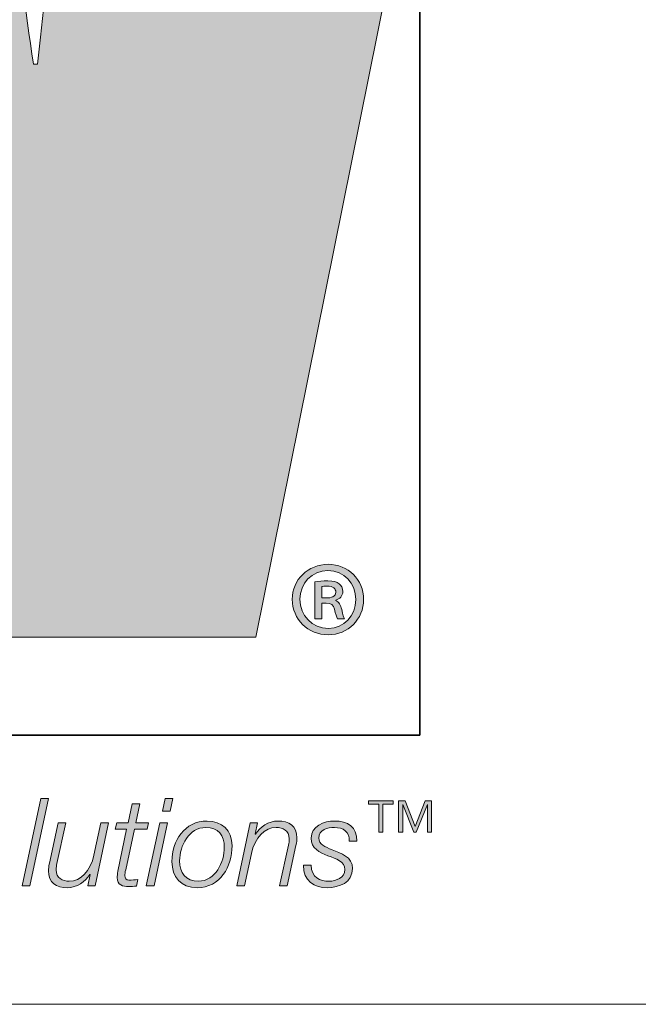
# Model space of a CAD drawing. Units: inches. Extents: x -1.4 to 15.2, y -2.5 to 10.1.
# Drawn here: x 8.6 to 8.8, y -1.1 to -0.8 of the extents above; entities that cross this region are included whole.
import ezdxf

# ---------------------------------------------------------------- set-up
doc = ezdxf.new("R2010")
doc.units = ezdxf.units.IN
doc.header["$MEASUREMENT"] = 0
doc.layers.add('Layer 1', color=7, linetype='Continuous', lineweight=0)

# ---------------------------------------------------------------- blocks, each defined once
blk = doc.blocks.new('Block_27')
at = {"layer": 'Layer 1', "true_color": 0xee7623, "transparency": 33554687}
h = blk.add_hatch(color=30, dxfattribs=at)
h.dxf.hatch_style = 2
edge = h.paths.add_edge_path()
edge.add_spline(control_points=[(8.63346, -0.46259), (8.63346, -0.46259), (8.60175, -0.67692), (8.60175, -0.67692), (8.59535, -0.71856), (8.59392, -0.75941), (8.58974, -0.79255), (8.58974, -0.79255), (8.5883, -0.79255), (8.5883, -0.79255), (8.58266, -0.7538), (8.57845, -0.71572), (8.57212, -0.67692), (8.57212, -0.67692), (8.53551, -0.46259), (8.53551, -0.46259), (8.53551, -0.46259), (8.41204, -0.46259), (8.41204, -0.46259), (8.41204, -0.46259), (8.37464, -0.67692), (8.37464, -0.67692), (8.36759, -0.71641), (8.36687, -0.75522), (8.3627, -0.79472), (8.3627, -0.79472), (8.36126, -0.79472), (8.36126, -0.79472), (8.35634, -0.75522), (8.35212, -0.71641), (8.34648, -0.67692), (8.34648, -0.67692), (8.31473, -0.46259), (8.31473, -0.46259), (8.31473, -0.46259), (8.17305, -0.46259), (8.17305, -0.46259), (8.17305, -0.46259), (8.1754, -0.47305), (8.1754, -0.47305), (8.1754, -0.47305), (8.20751, -0.61728), (8.20751, -0.61728), (8.20751, -0.61728), (8.2778, -0.93278), (8.2778, -0.93278), (8.2778, -0.93278), (8.2915, -0.99426), (8.2915, -0.99426), (8.2915, -0.99426), (8.43109, -0.99426), (8.43109, -0.99426), (8.43109, -0.99426), (8.46137, -0.77847), (8.46137, -0.77847), (8.4677, -0.73548), (8.46914, -0.69809), (8.47273, -0.66143), (8.47273, -0.66143), (8.4741, -0.66143), (8.4741, -0.66143), (8.47899, -0.69809), (8.48118, -0.73548), (8.48891, -0.77847), (8.48891, -0.77847), (8.52768, -0.99426), (8.52768, -0.99426), (8.52768, -0.99426), (8.66658, -0.99426), (8.66658, -0.99426), (8.66658, -0.99426), (8.77377, -0.46259), (8.77377, -0.46259), (8.77377, -0.46259), (8.63346, -0.46259), (8.63346, -0.46259)], knot_values=[0, 0, 0, 0, 1, 1, 1, 2, 2, 2, 3, 3, 3, 4, 4, 4, 5, 5, 5, 6, 6, 6, 7, 7, 7, 8, 8, 8, 9, 9, 9, 10, 10, 10, 11, 11, 11, 12, 12, 12, 13, 13, 13, 14, 14, 14, 15, 15, 15, 16, 16, 16, 17, 17, 17, 18, 18, 18, 19, 19, 19, 20, 20, 20, 21, 21, 21, 22, 22, 22, 23, 23, 23, 24, 24, 24, 25, 25, 25, 25], degree=3, periodic=0)
at = {"layer": 'Layer 1', "true_color": 0x231f20, "transparency": 33554687}
h = blk.add_hatch(color=250, dxfattribs=at)
h.dxf.hatch_style = 2
edge = h.paths.add_edge_path()
edge.add_spline(control_points=[(8.68979, -0.98044), (8.68979, -0.98044), (8.69142, -0.98044), (8.69142, -0.98044), (8.69313, -0.98044), (8.69475, -0.9799), (8.69475, -0.97843), (8.69475, -0.97719), (8.6939, -0.97626), (8.69165, -0.97626), (8.69072, -0.97626), (8.69018, -0.97634), (8.68979, -0.97641), (8.68979, -0.97641), (8.68979, -0.98044), (8.68979, -0.98044)], knot_values=[0, 0, 0, 0, 1, 1, 1, 2, 2, 2, 3, 3, 3, 4, 4, 4, 5, 5, 5, 5], degree=3, periodic=0)
edge = h.paths.add_edge_path()
edge.add_spline(control_points=[(8.68979, -0.98773), (8.68979, -0.98773), (8.68739, -0.98773), (8.68739, -0.98773), (8.68739, -0.98773), (8.68739, -0.97479), (8.68739, -0.97479), (8.68871, -0.97456), (8.6901, -0.9744), (8.69189, -0.9744), (8.69406, -0.9744), (8.69514, -0.97479), (8.69591, -0.97541), (8.69669, -0.97595), (8.69723, -0.97696), (8.69723, -0.9782), (8.69723, -0.97975), (8.69607, -0.98075), (8.69475, -0.98122), (8.69475, -0.98122), (8.69475, -0.98137), (8.69475, -0.98137), (8.69584, -0.98184), (8.69646, -0.98285), (8.69684, -0.98455), (8.69723, -0.98649), (8.69754, -0.98726), (8.69785, -0.98773), (8.69785, -0.98773), (8.69537, -0.98773), (8.69537, -0.98773), (8.69498, -0.98726), (8.69468, -0.9861), (8.69429, -0.9844), (8.69398, -0.98292), (8.69313, -0.9823), (8.69134, -0.9823), (8.69134, -0.9823), (8.68979, -0.9823), (8.68979, -0.9823), (8.68979, -0.9823), (8.68979, -0.98773), (8.68979, -0.98773)], knot_values=[0, 0, 0, 0, 1, 1, 1, 2, 2, 2, 3, 3, 3, 4, 4, 4, 5, 5, 5, 6, 6, 6, 7, 7, 7, 8, 8, 8, 9, 9, 9, 10, 10, 10, 11, 11, 11, 12, 12, 12, 13, 13, 13, 14, 14, 14, 14], degree=3, periodic=0)
edge = h.paths.add_edge_path()
edge.add_spline(control_points=[(8.68212, -0.98091), (8.68212, -0.98664), (8.68639, -0.99114), (8.69212, -0.99114), (8.69762, -0.99121), (8.7018, -0.98664), (8.7018, -0.98099), (8.7018, -0.97533), (8.69762, -0.97076), (8.69196, -0.97076), (8.68639, -0.97076), (8.68212, -0.97533), (8.68212, -0.98091)], knot_values=[0, 0, 0, 0, 1, 1, 1, 2, 2, 2, 3, 3, 3, 4, 4, 4, 4], degree=3, periodic=0)
edge = h.paths.add_edge_path()
edge.add_spline(control_points=[(8.70452, -0.98091), (8.70452, -0.98796), (8.69909, -0.99338), (8.69204, -0.99338), (8.68499, -0.99338), (8.67941, -0.98796), (8.67941, -0.98091), (8.67941, -0.97401), (8.68499, -0.96859), (8.69212, -0.96859), (8.69909, -0.96859), (8.70452, -0.97401), (8.70452, -0.98091)], knot_values=[0, 0, 0, 0, 1, 1, 1, 2, 2, 2, 3, 3, 3, 4, 4, 4, 4], degree=3, periodic=0)
h = blk.add_hatch(color=250, dxfattribs=at)
h.dxf.hatch_style = 2
edge = h.paths.add_edge_path()
edge.add_spline(control_points=[(8.59093, -1.05108), (8.59093, -1.05108), (8.59364, -1.05108), (8.59364, -1.05108), (8.59364, -1.05108), (8.58702, -1.08177), (8.58702, -1.08177), (8.58702, -1.08177), (8.58431, -1.08177), (8.58431, -1.08177), (8.58431, -1.08177), (8.59093, -1.05108), (8.59093, -1.05108)], knot_values=[0, 0, 0, 0, 1, 1, 1, 2, 2, 2, 3, 3, 3, 4, 4, 4, 4], degree=3, periodic=0)
h = blk.add_hatch(color=250, dxfattribs=at)
h.dxf.hatch_style = 2
edge = h.paths.add_edge_path()
edge.add_spline(control_points=[(8.61765, -1.05959), (8.61765, -1.05959), (8.62165, -1.05959), (8.62165, -1.05959), (8.62165, -1.05959), (8.62307, -1.05289), (8.62307, -1.05289), (8.62307, -1.05289), (8.62578, -1.05289), (8.62578, -1.05289), (8.62578, -1.05289), (8.62436, -1.05959), (8.62436, -1.05959), (8.62436, -1.05959), (8.62879, -1.05959), (8.62879, -1.05959), (8.62879, -1.05959), (8.62836, -1.06187), (8.62836, -1.06187), (8.62836, -1.06187), (8.62384, -1.06187), (8.62384, -1.06187), (8.62384, -1.06187), (8.62079, -1.0761), (8.62079, -1.0761), (8.62058, -1.07713), (8.62049, -1.07752), (8.62049, -1.07821), (8.62049, -1.07898), (8.62088, -1.07975), (8.62191, -1.07975), (8.62298, -1.07975), (8.62402, -1.07967), (8.62509, -1.07949), (8.62509, -1.07949), (8.62462, -1.08186), (8.62462, -1.08186), (8.62371, -1.08195), (8.62277, -1.08203), (8.62187, -1.08203), (8.61985, -1.08203), (8.61778, -1.08151), (8.61778, -1.07885), (8.61778, -1.07838), (8.61787, -1.07756), (8.61808, -1.07657), (8.61808, -1.07657), (8.62113, -1.06187), (8.62113, -1.06187), (8.62113, -1.06187), (8.61714, -1.06187), (8.61714, -1.06187), (8.61714, -1.06187), (8.61765, -1.05959), (8.61765, -1.05959)], knot_values=[0, 0, 0, 0, 1, 1, 1, 2, 2, 2, 3, 3, 3, 4, 4, 4, 5, 5, 5, 6, 6, 6, 7, 7, 7, 8, 8, 8, 9, 9, 9, 10, 10, 10, 11, 11, 11, 12, 12, 12, 13, 13, 13, 14, 14, 14, 15, 15, 15, 16, 16, 16, 17, 17, 17, 18, 18, 18, 18], degree=3, periodic=0)
h = blk.add_hatch(color=250, dxfattribs=at)
h.dxf.hatch_style = 2
edge = h.paths.add_edge_path()
edge.add_spline(control_points=[(8.63467, -1.05108), (8.63467, -1.05108), (8.63737, -1.05108), (8.63737, -1.05108), (8.63737, -1.05108), (8.63643, -1.05543), (8.63643, -1.05543), (8.63643, -1.05543), (8.63372, -1.05543), (8.63372, -1.05543), (8.63372, -1.05543), (8.63467, -1.05108), (8.63467, -1.05108)], knot_values=[0, 0, 0, 0, 1, 1, 1, 2, 2, 2, 3, 3, 3, 4, 4, 4, 4], degree=3, periodic=0)
edge = h.paths.add_edge_path()
edge.add_spline(control_points=[(8.63282, -1.05959), (8.63282, -1.05959), (8.63553, -1.05959), (8.63553, -1.05959), (8.63553, -1.05959), (8.63076, -1.08177), (8.63076, -1.08177), (8.63076, -1.08177), (8.62805, -1.08177), (8.62805, -1.08177), (8.62805, -1.08177), (8.63282, -1.05959), (8.63282, -1.05959)], knot_values=[0, 0, 0, 0, 1, 1, 1, 2, 2, 2, 3, 3, 3, 4, 4, 4, 4], degree=3, periodic=0)
h = blk.add_hatch(color=250, dxfattribs=at)
h.dxf.hatch_style = 2
edge = h.paths.add_edge_path()
edge.add_spline(control_points=[(8.71687, -1.06293), (8.71687, -1.06293), (8.71687, -1.05187), (8.71687, -1.05187), (8.71687, -1.05187), (8.71915, -1.05187), (8.71915, -1.05187), (8.71915, -1.05187), (8.72272, -1.06083), (8.72272, -1.06083), (8.72272, -1.06083), (8.72618, -1.05187), (8.72618, -1.05187), (8.72618, -1.05187), (8.72846, -1.05187), (8.72846, -1.05187), (8.72846, -1.05187), (8.72846, -1.06293), (8.72846, -1.06293), (8.72846, -1.06293), (8.72704, -1.06293), (8.72704, -1.06293), (8.72704, -1.06293), (8.72704, -1.05316), (8.72704, -1.05316), (8.72704, -1.05316), (8.72699, -1.05316), (8.72699, -1.05316), (8.72699, -1.05316), (8.72307, -1.06293), (8.72307, -1.06293), (8.72307, -1.06293), (8.72227, -1.06293), (8.72227, -1.06293), (8.72227, -1.06293), (8.71834, -1.05316), (8.71834, -1.05316), (8.71834, -1.05316), (8.71829, -1.05316), (8.71829, -1.05316), (8.71829, -1.05316), (8.71829, -1.06293), (8.71829, -1.06293), (8.71829, -1.06293), (8.71687, -1.06293), (8.71687, -1.06293)], knot_values=[0, 0, 0, 0, 1, 1, 1, 2, 2, 2, 3, 3, 3, 4, 4, 4, 5, 5, 5, 6, 6, 6, 7, 7, 7, 8, 8, 8, 9, 9, 9, 10, 10, 10, 11, 11, 11, 12, 12, 12, 13, 13, 13, 14, 14, 14, 15, 15, 15, 15], degree=3, periodic=0)
edge = h.paths.add_edge_path()
edge.add_spline(control_points=[(8.70989, -1.06293), (8.70989, -1.06293), (8.70989, -1.05308), (8.70989, -1.05308), (8.70989, -1.05308), (8.7063, -1.05308), (8.7063, -1.05308), (8.7063, -1.05308), (8.7063, -1.05187), (8.7063, -1.05187), (8.7063, -1.05187), (8.71491, -1.05187), (8.71491, -1.05187), (8.71491, -1.05187), (8.71491, -1.05308), (8.71491, -1.05308), (8.71491, -1.05308), (8.71131, -1.05308), (8.71131, -1.05308), (8.71131, -1.05308), (8.71131, -1.06293), (8.71131, -1.06293), (8.71131, -1.06293), (8.70989, -1.06293), (8.70989, -1.06293)], knot_values=[0, 0, 0, 0, 1, 1, 1, 2, 2, 2, 3, 3, 3, 4, 4, 4, 5, 5, 5, 6, 6, 6, 7, 7, 7, 8, 8, 8, 8], degree=3, periodic=0)
h = blk.add_hatch(color=250, dxfattribs=at)
h.dxf.hatch_style = 2
edge = h.paths.add_edge_path()
edge.add_spline(control_points=[(8.61001, -1.08177), (8.61001, -1.08177), (8.60752, -1.08177), (8.60752, -1.08177), (8.60752, -1.08177), (8.60829, -1.07773), (8.60829, -1.07773), (8.60829, -1.07773), (8.60821, -1.07773), (8.60821, -1.07773), (8.60653, -1.08035), (8.60361, -1.08242), (8.6003, -1.08242), (8.59643, -1.08242), (8.59359, -1.0807), (8.59359, -1.07644), (8.59359, -1.07575), (8.59372, -1.07485), (8.59394, -1.07382), (8.59394, -1.07382), (8.59699, -1.05959), (8.59699, -1.05959), (8.59699, -1.05959), (8.5997, -1.05959), (8.5997, -1.05959), (8.5997, -1.05959), (8.5966, -1.07391), (8.5966, -1.07391), (8.59643, -1.07459), (8.5963, -1.07541), (8.5963, -1.07614), (8.5963, -1.07906), (8.59854, -1.08014), (8.60094, -1.08014), (8.60485, -1.08014), (8.60842, -1.07661), (8.60963, -1.07098), (8.60963, -1.07098), (8.61208, -1.05959), (8.61208, -1.05959), (8.61208, -1.05959), (8.61478, -1.05959), (8.61478, -1.05959), (8.61478, -1.05959), (8.61001, -1.08177), (8.61001, -1.08177)], knot_values=[0, 0, 0, 0, 1, 1, 1, 2, 2, 2, 3, 3, 3, 4, 4, 4, 5, 5, 5, 6, 6, 6, 7, 7, 7, 8, 8, 8, 9, 9, 9, 10, 10, 10, 11, 11, 11, 12, 12, 12, 13, 13, 13, 14, 14, 14, 15, 15, 15, 15], degree=3, periodic=0)
h = blk.add_hatch(color=250, dxfattribs=at)
h.dxf.hatch_style = 2
edge = h.paths.add_edge_path()
edge.add_spline(control_points=[(8.65551, -1.06819), (8.65551, -1.06406), (8.65332, -1.06123), (8.64898, -1.06123), (8.64305, -1.06123), (8.63978, -1.06772), (8.63978, -1.07292), (8.63978, -1.07722), (8.64193, -1.08014), (8.64644, -1.08014), (8.65237, -1.08014), (8.65551, -1.07335), (8.65551, -1.06819)], knot_values=[0, 0, 0, 0, 1, 1, 1, 2, 2, 2, 3, 3, 3, 4, 4, 4, 4], degree=3, periodic=0)
edge = h.paths.add_edge_path()
edge.add_spline(control_points=[(8.65822, -1.06763), (8.65822, -1.07511), (8.65414, -1.08242), (8.64593, -1.08242), (8.64021, -1.08242), (8.63707, -1.07872), (8.63707, -1.07318), (8.63707, -1.06591), (8.64154, -1.05895), (8.64945, -1.05895), (8.65461, -1.05895), (8.65822, -1.06217), (8.65822, -1.06763)], knot_values=[0, 0, 0, 0, 1, 1, 1, 2, 2, 2, 3, 3, 3, 4, 4, 4, 4], degree=3, periodic=0)
h = blk.add_hatch(color=250, dxfattribs=at)
h.dxf.hatch_style = 2
edge = h.paths.add_edge_path()
edge.add_spline(control_points=[(8.66465, -1.05959), (8.66465, -1.05959), (8.66715, -1.05959), (8.66715, -1.05959), (8.66715, -1.05959), (8.66637, -1.06363), (8.66637, -1.06363), (8.66637, -1.06363), (8.66646, -1.06363), (8.66646, -1.06363), (8.66814, -1.06101), (8.67106, -1.05895), (8.67437, -1.05895), (8.67824, -1.05895), (8.68107, -1.06067), (8.68107, -1.06492), (8.68107, -1.06561), (8.68094, -1.06651), (8.68073, -1.06755), (8.68073, -1.06755), (8.67768, -1.08177), (8.67768, -1.08177), (8.67768, -1.08177), (8.67497, -1.08177), (8.67497, -1.08177), (8.67497, -1.08177), (8.67807, -1.06746), (8.67807, -1.06746), (8.67824, -1.06677), (8.67837, -1.06595), (8.67837, -1.06522), (8.67837, -1.0623), (8.67613, -1.06123), (8.67372, -1.06123), (8.66981, -1.06123), (8.66625, -1.06475), (8.66504, -1.07038), (8.66504, -1.07038), (8.66259, -1.08177), (8.66259, -1.08177), (8.66259, -1.08177), (8.65988, -1.08177), (8.65988, -1.08177), (8.65988, -1.08177), (8.66465, -1.05959), (8.66465, -1.05959)], knot_values=[0, 0, 0, 0, 1, 1, 1, 2, 2, 2, 3, 3, 3, 4, 4, 4, 5, 5, 5, 6, 6, 6, 7, 7, 7, 8, 8, 8, 9, 9, 9, 10, 10, 10, 11, 11, 11, 12, 12, 12, 13, 13, 13, 14, 14, 14, 15, 15, 15, 15], degree=3, periodic=0)
h = blk.add_hatch(color=250, dxfattribs=at)
h.dxf.hatch_style = 2
edge = h.paths.add_edge_path()
edge.add_spline(control_points=[(8.68609, -1.07455), (8.68605, -1.07885), (8.68923, -1.08014), (8.69237, -1.08014), (8.69477, -1.08014), (8.69796, -1.07889), (8.69796, -1.07606), (8.69796, -1.07318), (8.6949, -1.07227), (8.69198, -1.07116), (8.68902, -1.06999), (8.68605, -1.06866), (8.68605, -1.06501), (8.68605, -1.06071), (8.69069, -1.05895), (8.69426, -1.05895), (8.6989, -1.05895), (8.70225, -1.06097), (8.70217, -1.06608), (8.70217, -1.06608), (8.69946, -1.06608), (8.69946, -1.06608), (8.69968, -1.06269), (8.69731, -1.06123), (8.69426, -1.06123), (8.6919, -1.06123), (8.68876, -1.06196), (8.68876, -1.06501), (8.68876, -1.06707), (8.69095, -1.0681), (8.69344, -1.06909), (8.6965, -1.0703), (8.70066, -1.07154), (8.70066, -1.07563), (8.70066, -1.08061), (8.69594, -1.08242), (8.69172, -1.08242), (8.68747, -1.08242), (8.68313, -1.0801), (8.68339, -1.07455), (8.68339, -1.07455), (8.68609, -1.07455), (8.68609, -1.07455)], knot_values=[0, 0, 0, 0, 1, 1, 1, 2, 2, 2, 3, 3, 3, 4, 4, 4, 5, 5, 5, 6, 6, 6, 7, 7, 7, 8, 8, 8, 9, 9, 9, 10, 10, 10, 11, 11, 11, 12, 12, 12, 13, 13, 13, 14, 14, 14, 14], degree=3, periodic=0)
at = {"layer": 'Layer 1', "color": 8, "lineweight": 35, "true_color": 0x6e6f71}
blk.add_lwpolyline([(8.72438, -1.02871), (7.89297, -1.02871), (7.89297, -0.43029), (8.72438, -0.43029)], close=True, dxfattribs=at)
at = {"layer": 'Layer 1'}
for points, knots in [([(8.63346, -0.46259), (8.63346, -0.46259), (8.60175, -0.67692), (8.60175, -0.67692), (8.59535, -0.71856), (8.59392, -0.75941), (8.58974, -0.79255), (8.58974, -0.79255), (8.5883, -0.79255), (8.5883, -0.79255), (8.58266, -0.7538), (8.57845, -0.71572), (8.57212, -0.67692), (8.57212, -0.67692), (8.53551, -0.46259), (8.53551, -0.46259), (8.53551, -0.46259), (8.41204, -0.46259), (8.41204, -0.46259), (8.41204, -0.46259), (8.37464, -0.67692), (8.37464, -0.67692), (8.36759, -0.71641), (8.36687, -0.75522), (8.3627, -0.79472), (8.3627, -0.79472), (8.36126, -0.79472), (8.36126, -0.79472), (8.35634, -0.75522), (8.35212, -0.71641), (8.34648, -0.67692), (8.34648, -0.67692), (8.31473, -0.46259), (8.31473, -0.46259), (8.31473, -0.46259), (8.17305, -0.46259), (8.17305, -0.46259), (8.17305, -0.46259), (8.1754, -0.47305), (8.1754, -0.47305), (8.1754, -0.47305), (8.20751, -0.61728), (8.20751, -0.61728), (8.20751, -0.61728), (8.2778, -0.93278), (8.2778, -0.93278), (8.2778, -0.93278), (8.2915, -0.99426), (8.2915, -0.99426), (8.2915, -0.99426), (8.43109, -0.99426), (8.43109, -0.99426), (8.43109, -0.99426), (8.46137, -0.77847), (8.46137, -0.77847), (8.4677, -0.73548), (8.46914, -0.69809), (8.47273, -0.66143), (8.47273, -0.66143), (8.4741, -0.66143), (8.4741, -0.66143), (8.47899, -0.69809), (8.48118, -0.73548), (8.48891, -0.77847), (8.48891, -0.77847), (8.52768, -0.99426), (8.52768, -0.99426), (8.52768, -0.99426), (8.66658, -0.99426), (8.66658, -0.99426), (8.66658, -0.99426), (8.77377, -0.46259), (8.77377, -0.46259), (8.77377, -0.46259), (8.63346, -0.46259), (8.63346, -0.46259)], [0, 0, 0, 0, 1, 1, 1, 2, 2, 2, 3, 3, 3, 4, 4, 4, 5, 5, 5, 6, 6, 6, 7, 7, 7, 8, 8, 8, 9, 9, 9, 10, 10, 10, 11, 11, 11, 12, 12, 12, 13, 13, 13, 14, 14, 14, 15, 15, 15, 16, 16, 16, 17, 17, 17, 18, 18, 18, 19, 19, 19, 20, 20, 20, 21, 21, 21, 22, 22, 22, 23, 23, 23, 24, 24, 24, 25, 25, 25, 25]), ([(8.70452, -0.98091), (8.70452, -0.98796), (8.69909, -0.99338), (8.69204, -0.99338), (8.68499, -0.99338), (8.67941, -0.98796), (8.67941, -0.98091), (8.67941, -0.97401), (8.68499, -0.96859), (8.69212, -0.96859), (8.69909, -0.96859), (8.70452, -0.97401), (8.70452, -0.98091)], [0, 0, 0, 0, 1, 1, 1, 2, 2, 2, 3, 3, 3, 4, 4, 4, 4]), ([(8.68212, -0.98091), (8.68212, -0.98664), (8.68639, -0.99114), (8.69212, -0.99114), (8.69762, -0.99121), (8.7018, -0.98664), (8.7018, -0.98099), (8.7018, -0.97533), (8.69762, -0.97076), (8.69196, -0.97076), (8.68639, -0.97076), (8.68212, -0.97533), (8.68212, -0.98091)], [0, 0, 0, 0, 1, 1, 1, 2, 2, 2, 3, 3, 3, 4, 4, 4, 4]), ([(8.68979, -0.98773), (8.68979, -0.98773), (8.68739, -0.98773), (8.68739, -0.98773), (8.68739, -0.98773), (8.68739, -0.97479), (8.68739, -0.97479), (8.68871, -0.97456), (8.6901, -0.9744), (8.69189, -0.9744), (8.69406, -0.9744), (8.69514, -0.97479), (8.69591, -0.97541), (8.69669, -0.97595), (8.69723, -0.97696), (8.69723, -0.9782), (8.69723, -0.97975), (8.69607, -0.98075), (8.69475, -0.98122), (8.69475, -0.98122), (8.69475, -0.98137), (8.69475, -0.98137), (8.69584, -0.98184), (8.69646, -0.98285), (8.69684, -0.98455), (8.69723, -0.98649), (8.69754, -0.98726), (8.69785, -0.98773), (8.69785, -0.98773), (8.69537, -0.98773), (8.69537, -0.98773), (8.69498, -0.98726), (8.69468, -0.9861), (8.69429, -0.9844), (8.69398, -0.98292), (8.69313, -0.9823), (8.69134, -0.9823), (8.69134, -0.9823), (8.68979, -0.9823), (8.68979, -0.9823), (8.68979, -0.9823), (8.68979, -0.98773), (8.68979, -0.98773)], [0, 0, 0, 0, 1, 1, 1, 2, 2, 2, 3, 3, 3, 4, 4, 4, 5, 5, 5, 6, 6, 6, 7, 7, 7, 8, 8, 8, 9, 9, 9, 10, 10, 10, 11, 11, 11, 12, 12, 12, 13, 13, 13, 14, 14, 14, 14]), ([(8.68979, -0.98044), (8.68979, -0.98044), (8.69142, -0.98044), (8.69142, -0.98044), (8.69313, -0.98044), (8.69475, -0.9799), (8.69475, -0.97843), (8.69475, -0.97719), (8.6939, -0.97626), (8.69165, -0.97626), (8.69072, -0.97626), (8.69018, -0.97634), (8.68979, -0.97641), (8.68979, -0.97641), (8.68979, -0.98044), (8.68979, -0.98044)], [0, 0, 0, 0, 1, 1, 1, 2, 2, 2, 3, 3, 3, 4, 4, 4, 5, 5, 5, 5]), ([(8.59093, -1.05108), (8.59093, -1.05108), (8.59364, -1.05108), (8.59364, -1.05108), (8.59364, -1.05108), (8.58702, -1.08177), (8.58702, -1.08177), (8.58702, -1.08177), (8.58431, -1.08177), (8.58431, -1.08177), (8.58431, -1.08177), (8.59093, -1.05108), (8.59093, -1.05108)], [0, 0, 0, 0, 1, 1, 1, 2, 2, 2, 3, 3, 3, 4, 4, 4, 4]), ([(8.61765, -1.05959), (8.61765, -1.05959), (8.62165, -1.05959), (8.62165, -1.05959), (8.62165, -1.05959), (8.62307, -1.05289), (8.62307, -1.05289), (8.62307, -1.05289), (8.62578, -1.05289), (8.62578, -1.05289), (8.62578, -1.05289), (8.62436, -1.05959), (8.62436, -1.05959), (8.62436, -1.05959), (8.62879, -1.05959), (8.62879, -1.05959), (8.62879, -1.05959), (8.62836, -1.06187), (8.62836, -1.06187), (8.62836, -1.06187), (8.62384, -1.06187), (8.62384, -1.06187), (8.62384, -1.06187), (8.62079, -1.0761), (8.62079, -1.0761), (8.62058, -1.07713), (8.62049, -1.07752), (8.62049, -1.07821), (8.62049, -1.07898), (8.62088, -1.07975), (8.62191, -1.07975), (8.62298, -1.07975), (8.62402, -1.07967), (8.62509, -1.07949), (8.62509, -1.07949), (8.62462, -1.08186), (8.62462, -1.08186), (8.62371, -1.08195), (8.62277, -1.08203), (8.62187, -1.08203), (8.61985, -1.08203), (8.61778, -1.08151), (8.61778, -1.07885), (8.61778, -1.07838), (8.61787, -1.07756), (8.61808, -1.07657), (8.61808, -1.07657), (8.62113, -1.06187), (8.62113, -1.06187), (8.62113, -1.06187), (8.61714, -1.06187), (8.61714, -1.06187), (8.61714, -1.06187), (8.61765, -1.05959), (8.61765, -1.05959)], [0, 0, 0, 0, 1, 1, 1, 2, 2, 2, 3, 3, 3, 4, 4, 4, 5, 5, 5, 6, 6, 6, 7, 7, 7, 8, 8, 8, 9, 9, 9, 10, 10, 10, 11, 11, 11, 12, 12, 12, 13, 13, 13, 14, 14, 14, 15, 15, 15, 16, 16, 16, 17, 17, 17, 18, 18, 18, 18]), ([(8.63467, -1.05108), (8.63467, -1.05108), (8.63737, -1.05108), (8.63737, -1.05108), (8.63737, -1.05108), (8.63643, -1.05543), (8.63643, -1.05543), (8.63643, -1.05543), (8.63372, -1.05543), (8.63372, -1.05543), (8.63372, -1.05543), (8.63467, -1.05108), (8.63467, -1.05108)], [0, 0, 0, 0, 1, 1, 1, 2, 2, 2, 3, 3, 3, 4, 4, 4, 4]), ([(8.70989, -1.06293), (8.70989, -1.06293), (8.70989, -1.05308), (8.70989, -1.05308), (8.70989, -1.05308), (8.7063, -1.05308), (8.7063, -1.05308), (8.7063, -1.05308), (8.7063, -1.05187), (8.7063, -1.05187), (8.7063, -1.05187), (8.71491, -1.05187), (8.71491, -1.05187), (8.71491, -1.05187), (8.71491, -1.05308), (8.71491, -1.05308), (8.71491, -1.05308), (8.71131, -1.05308), (8.71131, -1.05308), (8.71131, -1.05308), (8.71131, -1.06293), (8.71131, -1.06293), (8.71131, -1.06293), (8.70989, -1.06293), (8.70989, -1.06293)], [0, 0, 0, 0, 1, 1, 1, 2, 2, 2, 3, 3, 3, 4, 4, 4, 5, 5, 5, 6, 6, 6, 7, 7, 7, 8, 8, 8, 8]), ([(8.71687, -1.06293), (8.71687, -1.06293), (8.71687, -1.05187), (8.71687, -1.05187), (8.71687, -1.05187), (8.71915, -1.05187), (8.71915, -1.05187), (8.71915, -1.05187), (8.72272, -1.06083), (8.72272, -1.06083), (8.72272, -1.06083), (8.72618, -1.05187), (8.72618, -1.05187), (8.72618, -1.05187), (8.72846, -1.05187), (8.72846, -1.05187), (8.72846, -1.05187), (8.72846, -1.06293), (8.72846, -1.06293), (8.72846, -1.06293), (8.72704, -1.06293), (8.72704, -1.06293), (8.72704, -1.06293), (8.72704, -1.05316), (8.72704, -1.05316), (8.72704, -1.05316), (8.72699, -1.05316), (8.72699, -1.05316), (8.72699, -1.05316), (8.72307, -1.06293), (8.72307, -1.06293), (8.72307, -1.06293), (8.72227, -1.06293), (8.72227, -1.06293), (8.72227, -1.06293), (8.71834, -1.05316), (8.71834, -1.05316), (8.71834, -1.05316), (8.71829, -1.05316), (8.71829, -1.05316), (8.71829, -1.05316), (8.71829, -1.06293), (8.71829, -1.06293), (8.71829, -1.06293), (8.71687, -1.06293), (8.71687, -1.06293)], [0, 0, 0, 0, 1, 1, 1, 2, 2, 2, 3, 3, 3, 4, 4, 4, 5, 5, 5, 6, 6, 6, 7, 7, 7, 8, 8, 8, 9, 9, 9, 10, 10, 10, 11, 11, 11, 12, 12, 12, 13, 13, 13, 14, 14, 14, 15, 15, 15, 15]), ([(8.61001, -1.08177), (8.61001, -1.08177), (8.60752, -1.08177), (8.60752, -1.08177), (8.60752, -1.08177), (8.60829, -1.07773), (8.60829, -1.07773), (8.60829, -1.07773), (8.60821, -1.07773), (8.60821, -1.07773), (8.60653, -1.08035), (8.60361, -1.08242), (8.6003, -1.08242), (8.59643, -1.08242), (8.59359, -1.0807), (8.59359, -1.07644), (8.59359, -1.07575), (8.59372, -1.07485), (8.59394, -1.07382), (8.59394, -1.07382), (8.59699, -1.05959), (8.59699, -1.05959), (8.59699, -1.05959), (8.5997, -1.05959), (8.5997, -1.05959), (8.5997, -1.05959), (8.5966, -1.07391), (8.5966, -1.07391), (8.59643, -1.07459), (8.5963, -1.07541), (8.5963, -1.07614), (8.5963, -1.07906), (8.59854, -1.08014), (8.60094, -1.08014), (8.60485, -1.08014), (8.60842, -1.07661), (8.60963, -1.07098), (8.60963, -1.07098), (8.61208, -1.05959), (8.61208, -1.05959), (8.61208, -1.05959), (8.61478, -1.05959), (8.61478, -1.05959), (8.61478, -1.05959), (8.61001, -1.08177), (8.61001, -1.08177)], [0, 0, 0, 0, 1, 1, 1, 2, 2, 2, 3, 3, 3, 4, 4, 4, 5, 5, 5, 6, 6, 6, 7, 7, 7, 8, 8, 8, 9, 9, 9, 10, 10, 10, 11, 11, 11, 12, 12, 12, 13, 13, 13, 14, 14, 14, 15, 15, 15, 15]), ([(8.63282, -1.05959), (8.63282, -1.05959), (8.63553, -1.05959), (8.63553, -1.05959), (8.63553, -1.05959), (8.63076, -1.08177), (8.63076, -1.08177), (8.63076, -1.08177), (8.62805, -1.08177), (8.62805, -1.08177), (8.62805, -1.08177), (8.63282, -1.05959), (8.63282, -1.05959)], [0, 0, 0, 0, 1, 1, 1, 2, 2, 2, 3, 3, 3, 4, 4, 4, 4]), ([(8.65822, -1.06763), (8.65822, -1.07511), (8.65414, -1.08242), (8.64593, -1.08242), (8.64021, -1.08242), (8.63707, -1.07872), (8.63707, -1.07318), (8.63707, -1.06591), (8.64154, -1.05895), (8.64945, -1.05895), (8.65461, -1.05895), (8.65822, -1.06217), (8.65822, -1.06763)], [0, 0, 0, 0, 1, 1, 1, 2, 2, 2, 3, 3, 3, 4, 4, 4, 4]), ([(8.66465, -1.05959), (8.66465, -1.05959), (8.66715, -1.05959), (8.66715, -1.05959), (8.66715, -1.05959), (8.66637, -1.06363), (8.66637, -1.06363), (8.66637, -1.06363), (8.66646, -1.06363), (8.66646, -1.06363), (8.66814, -1.06101), (8.67106, -1.05895), (8.67437, -1.05895), (8.67824, -1.05895), (8.68107, -1.06067), (8.68107, -1.06492), (8.68107, -1.06561), (8.68094, -1.06651), (8.68073, -1.06755), (8.68073, -1.06755), (8.67768, -1.08177), (8.67768, -1.08177), (8.67768, -1.08177), (8.67497, -1.08177), (8.67497, -1.08177), (8.67497, -1.08177), (8.67807, -1.06746), (8.67807, -1.06746), (8.67824, -1.06677), (8.67837, -1.06595), (8.67837, -1.06522), (8.67837, -1.0623), (8.67613, -1.06123), (8.67372, -1.06123), (8.66981, -1.06123), (8.66625, -1.06475), (8.66504, -1.07038), (8.66504, -1.07038), (8.66259, -1.08177), (8.66259, -1.08177), (8.66259, -1.08177), (8.65988, -1.08177), (8.65988, -1.08177), (8.65988, -1.08177), (8.66465, -1.05959), (8.66465, -1.05959)], [0, 0, 0, 0, 1, 1, 1, 2, 2, 2, 3, 3, 3, 4, 4, 4, 5, 5, 5, 6, 6, 6, 7, 7, 7, 8, 8, 8, 9, 9, 9, 10, 10, 10, 11, 11, 11, 12, 12, 12, 13, 13, 13, 14, 14, 14, 15, 15, 15, 15]), ([(8.68609, -1.07455), (8.68605, -1.07885), (8.68923, -1.08014), (8.69237, -1.08014), (8.69477, -1.08014), (8.69796, -1.07889), (8.69796, -1.07606), (8.69796, -1.07318), (8.6949, -1.07227), (8.69198, -1.07116), (8.68902, -1.06999), (8.68605, -1.06866), (8.68605, -1.06501), (8.68605, -1.06071), (8.69069, -1.05895), (8.69426, -1.05895), (8.6989, -1.05895), (8.70225, -1.06097), (8.70217, -1.06608), (8.70217, -1.06608), (8.69946, -1.06608), (8.69946, -1.06608), (8.69968, -1.06269), (8.69731, -1.06123), (8.69426, -1.06123), (8.6919, -1.06123), (8.68876, -1.06196), (8.68876, -1.06501), (8.68876, -1.06707), (8.69095, -1.0681), (8.69344, -1.06909), (8.6965, -1.0703), (8.70066, -1.07154), (8.70066, -1.07563), (8.70066, -1.08061), (8.69594, -1.08242), (8.69172, -1.08242), (8.68747, -1.08242), (8.68313, -1.0801), (8.68339, -1.07455), (8.68339, -1.07455), (8.68609, -1.07455), (8.68609, -1.07455)], [0, 0, 0, 0, 1, 1, 1, 2, 2, 2, 3, 3, 3, 4, 4, 4, 5, 5, 5, 6, 6, 6, 7, 7, 7, 8, 8, 8, 9, 9, 9, 10, 10, 10, 11, 11, 11, 12, 12, 12, 13, 13, 13, 14, 14, 14, 14]), ([(8.65551, -1.06819), (8.65551, -1.06406), (8.65332, -1.06123), (8.64898, -1.06123), (8.64305, -1.06123), (8.63978, -1.06772), (8.63978, -1.07292), (8.63978, -1.07722), (8.64193, -1.08014), (8.64644, -1.08014), (8.65237, -1.08014), (8.65551, -1.07335), (8.65551, -1.06819)], [0, 0, 0, 0, 1, 1, 1, 2, 2, 2, 3, 3, 3, 4, 4, 4, 4])]:
    blk.add_open_spline(points, degree=3, knots=knots, dxfattribs=at)
blk = doc.blocks.new('Block_26')
at = {"layer": 'Layer 1'}
blk.add_blockref('Block_27', (0, 0), dxfattribs=at)
blk = doc.blocks.new('Block_25')
at = {"layer": 'Layer 1'}
blk.add_blockref('Block_26', (0, 0), dxfattribs=at)

msp = doc.modelspace()

# ---------------------------------------------------------------- linework, layer by layer
at = {"layer": 'Layer 1', "color": 18, "lineweight": 18, "true_color": 0x000000}
msp.add_open_spline([(-0.89202, -1.12347), (-0.89202, -1.12347), (14.69826, -1.12347), (14.69826, -1.12347)], degree=3, dxfattribs=at)

# ---------------------------------------------------------------- block references
at = {"layer": 'Layer 1'}
msp.add_blockref('Block_25', (0, 0), dxfattribs=at)

doc.saveas('drawing.dxf')
